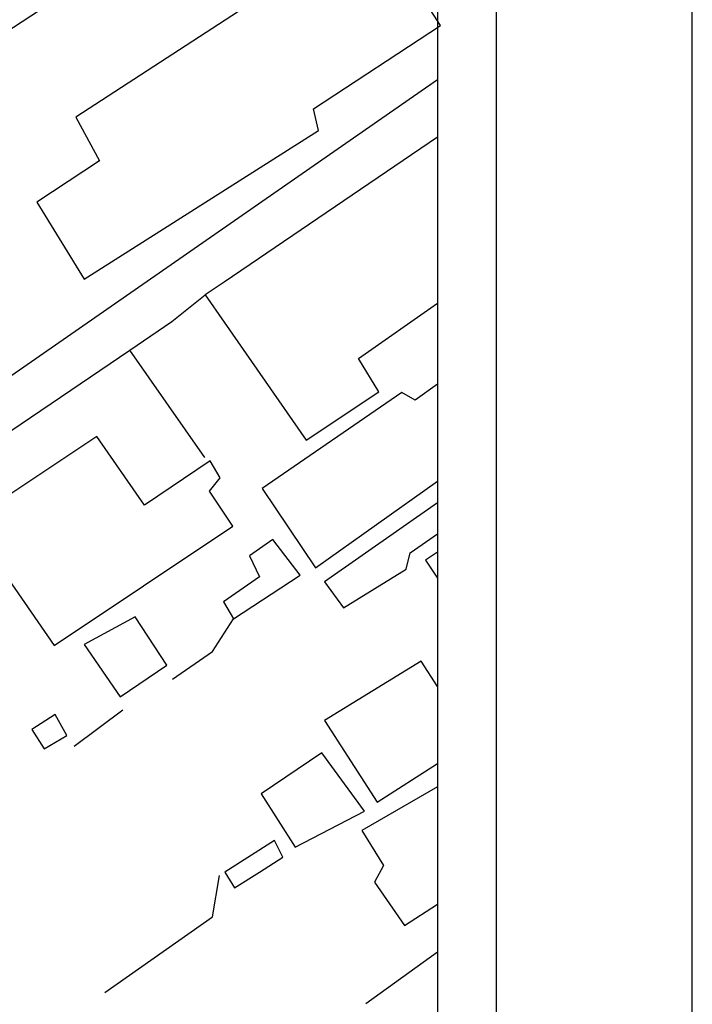
# Model space of a CAD drawing. Units: millimetres. Extents: x 180385 to 180608, y 1670999 to 1671315.
# Drawn here: x 180582 to 180608, y 1671247 to 1671285 of the extents above; entities that cross this region are included whole.
import ezdxf

# ---------------------------------------------------------------- set-up
doc = ezdxf.new("R2010")
doc.units = ezdxf.units.MM
doc.header["$LTSCALE"] = 5
doc.header["$MEASUREMENT"] = 0
for name, color, linetype in [('T-DIM', 1, 'Continuous'), ('V-EDIFICACAO', 2, 'Continuous'), ('V-LOTE', 1, 'Continuous')]:
    doc.layers.add(name, color=color, linetype=linetype)

msp = doc.modelspace()

# ---------------------------------------------------------------- linework, layer by layer
msp.add_lwpolyline([(180600.285, 1671007.244), (180403.785, 1671007.244), (180403.785, 1671307.244), (180600.285, 1671307.244)], close=True)
at = {"layer": 'DEFPOINTS'}
msp.add_lwpolyline([(180385.035, 1670999.744), (180607.785, 1670999.744), (180607.785, 1671314.744), (180385.035, 1671314.744)], close=True, dxfattribs=at)
at = {"layer": 'T-DIM'}
msp.add_lwpolyline([(180406.035, 1671304.994), (180598.035, 1671304.994), (180598.035, 1671009.494), (180406.035, 1671009.494)], close=True, dxfattribs=at)
at = {"layer": 'V-EDIFICACAO'}
for points in [[(180584.21, 1671281.32), (180585.11, 1671279.66), (180582.72, 1671278.07), (180584.53, 1671275.13), (180593.49, 1671280.81), (180593.3, 1671281.64), (180598.15, 1671284.83), (180595.63, 1671288.75), (180584.21, 1671281.32)], [(180580.1, 1671265.85), (180583.38, 1671261.13), (180590.21, 1671265.69), (180589.32, 1671267.03), (180589.73, 1671267.54), (180589.35, 1671268.18), (180586.83, 1671266.49), (180585.01, 1671269.11), (180580.1, 1671265.85)], [(180591.74, 1671265.18), (180590.85, 1671264.55), (180591.23, 1671263.75), (180589.86, 1671262.79), (180590.24, 1671262.15), (180592.79, 1671263.81), (180591.74, 1671265.18)], [(180584.53, 1671261.17), (180585.9, 1671259.16), (180587.69, 1671260.37), (180586.48, 1671262.22), (180584.53, 1671261.17)], [(180582.52, 1671257.91), (180583, 1671257.18), (180583.86, 1671257.69), (180583.42, 1671258.49), (180582.52, 1671257.91)], [(180593.62, 1671257.02), (180591.29, 1671255.46), (180592.6, 1671253.42), (180595.25, 1671254.79), (180593.62, 1671257.02)], [(180590.279, 1671251.865), (180591.23, 1671252.46), (180592.12, 1671253.03), (180591.8, 1671253.67), (180589.9, 1671252.46), (180590.279, 1671251.865)]]:
    msp.add_lwpolyline(points, close=True, dxfattribs=at)
for points in [[(180598.035, 1671280.556), (180589.88, 1671275.02), (180589.16, 1671274.53), (180589.88, 1671273.49), (180593.02, 1671268.98), (180595.79, 1671270.83), (180595.02, 1671272.1), (180598.035, 1671274.212)], [(180598.035, 1671271.115), (180597.19, 1671270.51), (180596.68, 1671270.8), (180591.33, 1671267.13), (180593.37, 1671264.1), (180598.035, 1671267.406)], [(180598.035, 1671266.584), (180593.72, 1671263.56), (180594.45, 1671262.57), (180596.84, 1671264.04), (180597, 1671264.67), (180598.035, 1671265.396)], [(180598.035, 1671264.696), (180597.58, 1671264.39), (180598.035, 1671263.698)], [(180598.035, 1671259.559), (180597.42, 1671260.53), (180593.72, 1671258.26), (180595.73, 1671255.14), (180598.035, 1671256.62)], [(180598.035, 1671255.724), (180595.15, 1671254.05), (180595.98, 1671252.71), (180595.63, 1671252.08), (180596.78, 1671250.42), (180598.035, 1671251.237)]]:
    msp.add_lwpolyline(points, dxfattribs=at)
at = {"layer": 'V-LOTE'}
for points in [[(180569.29, 1671277.11), (180570.55, 1671277.41), (180596.32, 1671294.24)], [(180598.035, 1671282.754), (180575.95, 1671267.42)], [(180586.27, 1671272.42), (180587.88, 1671273.51), (180589.16, 1671274.53)], [(180570.31, 1671259.79), (180569.45, 1671260.35), (180569.24, 1671260.89), (180586.27, 1671272.42)], [(180589.14, 1671268.31), (180586.27, 1671272.42)], [(180587.91, 1671259.84), (180589.43, 1671260.9), (180590.24, 1671262.15)], [(180584.15, 1671257.28), (180586, 1671258.67)], [(180585.32, 1671247.86), (180589.43, 1671250.76), (180589.7, 1671252.33)], [(180598.035, 1671249.403), (180595.3, 1671247.43)]]:
    msp.add_lwpolyline(points, dxfattribs=at)

doc.saveas('drawing.dxf')
